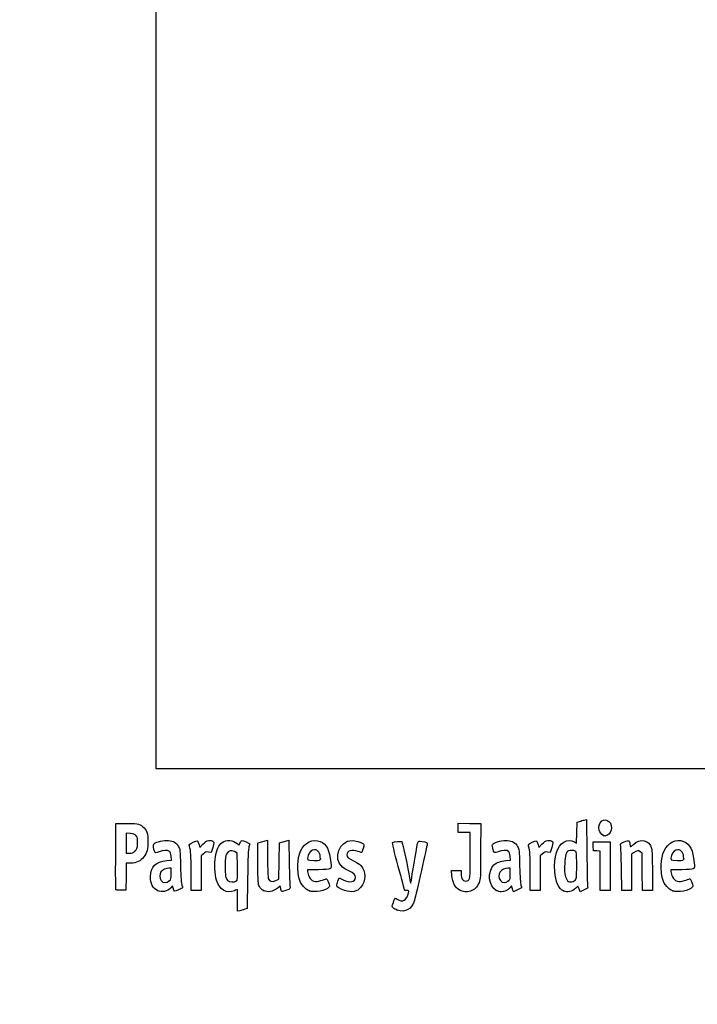
# Model space of a CAD drawing. Units: millimetres. Extents: x 0 to 291, y 0 to 204.
# Drawn here: x 0 to 41, y 0 to 59 of the extents above; entities that cross this region are included whole.
import ezdxf
from ezdxf import colors
from ezdxf.entities.mleader import LeaderData, LeaderLine
from ezdxf.math import Vec2, Vec3

# ---------------------------------------------------------------- set-up
doc = ezdxf.new("R2010")
doc.units = ezdxf.units.MM
doc.layers.add('Predeterminado', color=7, linetype='Continuous')
picture_1 = doc.add_image_def('image2.jpg', size_in_pixel=(1092, 1052))

# ---------------------------------------------------------------- blocks, each defined once
blk = doc.blocks.new('_Dot')
at = {"color": 0, "linetype": 'ByBlock', "lineweight": -2}
blk.add_line((-0.5, 0), (-1, 0), dxfattribs=at)
at = {"color": 0, "linetype": 'ByBlock', "const_width": 0.5}
blk.add_lwpolyline([(-0.25, 0, 1), (0.25, 0, 1)], format="xyb", close=True, dxfattribs=at)
blk = doc.blocks.new('SE1')
at = {"color": 7, "linetype": 'Continuous'}
for p, q in [((13.078, 9.666), (13.184, 9.567)), ((13.184, 9.567), (13.253, 9.711))]:
    blk.add_line(p, q, dxfattribs=at)
blk = doc.blocks.new('SE')
blk.add_blockref('SE1', (0, 0))
blk = doc.blocks.new('SE3')
at = {"color": 7, "linetype": 'Continuous'}
for p, q in [((13.711, 7.54), (13.688, 5.762)), ((13.688, 5.762), (13.536, 5.71))]:
    blk.add_line(p, q, dxfattribs=at)
blk = doc.blocks.new('SE2')
blk.add_blockref('SE3', (0, 0))
blk = doc.blocks.new('SE5')
at = {"color": 7, "linetype": 'Continuous'}
for p, q in [((13.108, 5.597), (13.108, 6.244)), ((13.246, 5.627), (13.108, 5.597))]:
    blk.add_line(p, q, dxfattribs=at)
blk = doc.blocks.new('SE4')
blk.add_blockref('SE5', (0, 0))
blk = doc.blocks.new('SE7')
at = {"color": 7, "linetype": 'Continuous'}
for p, q in [((13.087, 9.095), (12.926, 9.178)), ((13.098, 8.283), (13.087, 9.095))]:
    blk.add_line(p, q, dxfattribs=at)
blk = doc.blocks.new('SE6')
blk.add_blockref('SE7', (0, 0))
blk = doc.blocks.new('SE9')
at = {"color": 7, "linetype": 'Continuous'}
blk.add_point((13.036, 7.418), dxfattribs=at)
blk = doc.blocks.new('SE8')
blk.add_blockref('SE9', (0, 0))
blk = doc.blocks.new('SE11')
at = {"color": 7, "linetype": 'Continuous'}
blk.add_point((22.713, 5.666), dxfattribs=at)
blk = doc.blocks.new('SE10')
blk.add_blockref('SE11', (0, 0))
blk = doc.blocks.new('SE23')
at = {"color": 7, "linetype": 'Continuous'}
for p, q in [((9.124, 8.665), (9.105, 8.901)), ((8.844, 8.639), (9.124, 8.665))]:
    blk.add_line(p, q, dxfattribs=at)
blk = doc.blocks.new('SE22')
blk.add_blockref('SE23', (0, 0))
blk = doc.blocks.new('SE25')
at = {"color": 7, "linetype": 'Continuous'}
for p, q in [((9.197, 7.115), (9.091, 7.001)), ((9.226, 6.992), (9.197, 7.115))]:
    blk.add_line(p, q, dxfattribs=at)
blk = doc.blocks.new('SE24')
blk.add_blockref('SE25', (0, 0))
blk = doc.blocks.new('SE27')
at = {"color": 7, "linetype": 'Continuous'}
blk.add_point((8.291, 6.839), dxfattribs=at)
blk = doc.blocks.new('SE26')
blk.add_blockref('SE27', (0, 0))
blk = doc.blocks.new('SE29')
at = {"color": 7, "linetype": 'Continuous'}
for p, q in [((9.115, 8.18), (8.985, 8.18)), ((9.115, 7.856), (9.115, 8.18))]:
    blk.add_line(p, q, dxfattribs=at)
blk = doc.blocks.new('SE28')
blk.add_blockref('SE29', (0, 0))
blk = doc.blocks.new('SE31')
at = {"color": 7, "linetype": 'Continuous'}
blk.add_point((9.001, 7.426), dxfattribs=at)
blk = doc.blocks.new('SE30')
blk.add_blockref('SE31', (0, 0))
blk = doc.blocks.new('SE33')
at = {"color": 7, "linetype": 'Continuous'}
for p, q in [((14.332, 9.704), (14.482, 9.752)), ((14.332, 8.48), (14.332, 9.704))]:
    blk.add_line(p, q, dxfattribs=at)
blk = doc.blocks.new('SE32')
blk.add_blockref('SE33', (0, 0))
blk = doc.blocks.new('SE35')
at = {"color": 7, "linetype": 'Continuous'}
for p, q in [((14.772, 9.831), (14.912, 9.861)), ((14.912, 9.861), (14.912, 8.766))]:
    blk.add_line(p, q, dxfattribs=at)
blk = doc.blocks.new('SE34')
blk.add_blockref('SE35', (0, 0))
blk = doc.blocks.new('SE37')
at = {"color": 7, "linetype": 'Continuous'}
for p, q in [((15.609, 8.617), (15.62, 9.704)), ((15.62, 9.704), (15.77, 9.752)), ((15.597, 7.53), (15.609, 8.617)), ((15.399, 7.443), (15.597, 7.53))]:
    blk.add_line(p, q, dxfattribs=at)
blk = doc.blocks.new('SE36')
blk.add_blockref('SE37', (0, 0))
blk = doc.blocks.new('SE39')
at = {"color": 7, "linetype": 'Continuous'}
for p, q in [((16.057, 9.83), (16.193, 9.86)), ((16.193, 9.86), (16.212, 8.515))]:
    blk.add_line(p, q, dxfattribs=at)
blk = doc.blocks.new('SE38')
blk.add_blockref('SE39', (0, 0))
blk = doc.blocks.new('SE41')
at = {"color": 7, "linetype": 'Continuous'}
for p, q in [((15.675, 7.104), (15.538, 6.999)), ((15.703, 6.956), (15.675, 7.104))]:
    blk.add_line(p, q, dxfattribs=at)
blk = doc.blocks.new('SE40')
blk.add_blockref('SE41', (0, 0))
blk = doc.blocks.new('SE43')
at = {"color": 7, "linetype": 'Continuous'}
blk.add_point((14.657, 6.838), dxfattribs=at)
blk = doc.blocks.new('SE42')
blk.add_blockref('SE43', (0, 0))
blk = doc.blocks.new('SE45')
at = {"color": 7, "linetype": 'Continuous'}
for p, q in [((17.976, 8.094), (17.316, 8.094)), ((17.316, 8.094), (17.316, 7.974))]:
    blk.add_line(p, q, dxfattribs=at)
blk = doc.blocks.new('SE44')
blk.add_blockref('SE45', (0, 0))
blk = doc.blocks.new('SE47')
at = {"color": 7, "linetype": 'Continuous'}
blk.add_point((17.423, 6.825), dxfattribs=at)
blk = doc.blocks.new('SE46')
blk.add_blockref('SE47', (0, 0))
blk = doc.blocks.new('SE49')
at = {"color": 7, "linetype": 'Continuous'}
blk.add_point((18.089, 8.754), dxfattribs=at)
blk = doc.blocks.new('SE48')
blk.add_blockref('SE49', (0, 0))
blk = doc.blocks.new('SE51')
at = {"color": 7, "linetype": 'Continuous'}
for p, q in [((19.142, 7.413), (19.208, 7.606)), ((19.208, 7.606), (19.454, 7.486))]:
    blk.add_line(p, q, dxfattribs=at)
blk = doc.blocks.new('SE50')
blk.add_blockref('SE51', (0, 0))
blk = doc.blocks.new('SE53')
at = {"color": 7, "linetype": 'Continuous'}
blk.add_line((19.537, 6.847), (19.537, 6.847), dxfattribs=at)
blk = doc.blocks.new('SE52')
blk.add_blockref('SE53', (0, 0))
blk = doc.blocks.new('SE55')
at = {"color": 7, "linetype": 'Continuous'}
for p, q in [((26, 7.748), (25.978, 8.051)), ((25.978, 8.051), (26.263, 8.051)), ((26.263, 8.051), (26.548, 8.051)), ((26.548, 8.051), (26.548, 7.86))]:
    blk.add_line(p, q, dxfattribs=at)
blk = doc.blocks.new('SE54')
blk.add_blockref('SE55', (0, 0))
blk = doc.blocks.new('SE57')
at = {"color": 7, "linetype": 'Continuous'}
for p, q in [((26.376, 10.607), (26.376, 10.887)), ((26.376, 10.887), (27.053, 10.875)), ((27.053, 10.875), (27.729, 10.863)), ((27.729, 10.863), (27.727, 9.21)), ((26.376, 10.327), (26.376, 10.607)), ((26.741, 10.327), (26.376, 10.327)), ((27.106, 10.327), (26.741, 10.327)), ((27.106, 8.985), (27.106, 10.327))]:
    blk.add_line(p, q, dxfattribs=at)
blk = doc.blocks.new('SE56')
blk.add_blockref('SE57', (0, 0))
blk = doc.blocks.new('SE59')
at = {"color": 7, "linetype": 'Continuous'}
blk.add_line((26.458, 6.863), (26.458, 6.863), dxfattribs=at)
blk = doc.blocks.new('SE58')
blk.add_blockref('SE59', (0, 0))
blk = doc.blocks.new('SE61')
at = {"color": 7, "linetype": 'Continuous'}
for p, q in [((29.52, 8.665), (29.501, 8.901)), ((29.24, 8.639), (29.52, 8.665))]:
    blk.add_line(p, q, dxfattribs=at)
blk = doc.blocks.new('SE60')
blk.add_blockref('SE61', (0, 0))
blk = doc.blocks.new('SE63')
at = {"color": 7, "linetype": 'Continuous'}
for p, q in [((29.591, 7.113), (29.487, 7)), ((29.639, 6.938), (29.591, 7.113))]:
    blk.add_line(p, q, dxfattribs=at)
blk = doc.blocks.new('SE62')
blk.add_blockref('SE63', (0, 0))
blk = doc.blocks.new('SE65')
at = {"color": 7, "linetype": 'Continuous'}
blk.add_point((28.669, 6.845), dxfattribs=at)
blk = doc.blocks.new('SE64')
blk.add_blockref('SE65', (0, 0))
blk = doc.blocks.new('SE67')
at = {"color": 7, "linetype": 'Continuous'}
for p, q in [((29.511, 8.18), (29.381, 8.18)), ((29.511, 7.856), (29.511, 8.18))]:
    blk.add_line(p, q, dxfattribs=at)
blk = doc.blocks.new('SE66')
blk.add_blockref('SE67', (0, 0))
blk = doc.blocks.new('SE69')
at = {"color": 7, "linetype": 'Continuous'}
blk.add_point((29.397, 7.426), dxfattribs=at)
blk = doc.blocks.new('SE68')
blk.add_blockref('SE69', (0, 0))
blk = doc.blocks.new('SE71')
at = {"color": 7, "linetype": 'Continuous'}
for p, q in [((33.514, 10.317), (33.526, 10.949)), ((33.526, 10.949), (33.676, 10.998)), ((33.502, 9.685), (33.514, 10.317)), ((33.363, 9.77), (33.502, 9.685))]:
    blk.add_line(p, q, dxfattribs=at)
blk = doc.blocks.new('SE70')
blk.add_blockref('SE71', (0, 0))
blk = doc.blocks.new('SE73')
at = {"color": 7, "linetype": 'Continuous'}
for p, q in [((33.963, 11.076), (34.1, 11.105)), ((34.1, 11.105), (34.116, 9.138))]:
    blk.add_line(p, q, dxfattribs=at)
blk = doc.blocks.new('SE72')
blk.add_blockref('SE73', (0, 0))
blk = doc.blocks.new('SE75')
at = {"color": 7, "linetype": 'Continuous'}
for p, q in [((33.576, 7.109), (33.443, 6.982)), ((33.644, 6.935), (33.576, 7.109)), ((33.713, 6.761), (33.644, 6.935)), ((33.954, 6.879), (33.713, 6.761))]:
    blk.add_line(p, q, dxfattribs=at)
blk = doc.blocks.new('SE74')
blk.add_blockref('SE75', (0, 0))
blk = doc.blocks.new('SE77')
at = {"color": 7, "linetype": 'Continuous'}
blk.add_point((32.704, 6.824), dxfattribs=at)
blk = doc.blocks.new('SE76')
blk.add_blockref('SE77', (0, 0))
blk = doc.blocks.new('SE79')
at = {"color": 7, "linetype": 'Continuous'}
blk.add_point((33.405, 7.457), dxfattribs=at)
blk = doc.blocks.new('SE78')
blk.add_blockref('SE79', (0, 0))
blk = doc.blocks.new('SE81')
at = {"color": 7, "linetype": 'Continuous'}
for p, q in [((39.832, 8.094), (39.172, 8.094)), ((39.172, 8.094), (39.172, 7.974))]:
    blk.add_line(p, q, dxfattribs=at)
blk = doc.blocks.new('SE80')
blk.add_blockref('SE81', (0, 0))
blk = doc.blocks.new('SE83')
at = {"color": 7, "linetype": 'Continuous'}
blk.add_point((39.279, 6.825), dxfattribs=at)
blk = doc.blocks.new('SE82')
blk.add_blockref('SE83', (0, 0))
blk = doc.blocks.new('SE85')
at = {"color": 7, "linetype": 'Continuous'}
blk.add_point((39.945, 8.754), dxfattribs=at)
blk = doc.blocks.new('SE84')
blk.add_blockref('SE85', (0, 0))
blk = doc.blocks.new('SE151')
at = {"color": 7, "linetype": 'Continuous'}
for p, q in [((5.776, 8.91), (5.787, 10.863)), ((5.787, 10.863), (6.357, 10.875))]:
    blk.add_line(p, q, dxfattribs=at)
blk = doc.blocks.new('SE150')
blk.add_blockref('SE151', (0, 0))
blk = doc.blocks.new('SE153')
at = {"color": 7, "linetype": 'Continuous'}
for p, q in [((6.412, 8.48), (6.4, 7.675)), ((6.679, 8.482), (6.412, 8.48)), ((6.4, 7.675), (6.388, 6.87)), ((6.388, 6.87), (6.098, 6.857))]:
    blk.add_line(p, q, dxfattribs=at)
blk = doc.blocks.new('SE152')
blk.add_blockref('SE153', (0, 0))
blk = doc.blocks.new('SE155')
at = {"color": 7, "linetype": 'Continuous'}
blk.add_point((5.786, 6.9), dxfattribs=at)
blk = doc.blocks.new('SE154')
blk.add_blockref('SE155', (0, 0))
blk = doc.blocks.new('SE157')
at = {"color": 7, "linetype": 'Continuous'}
for p, q in [((6.657, 10.27), (6.41, 10.296)), ((6.41, 10.296), (6.41, 9.689)), ((6.41, 9.689), (6.41, 9.081)), ((6.41, 9.081), (6.602, 9.081))]:
    blk.add_line(p, q, dxfattribs=at)
blk = doc.blocks.new('SE156')
blk.add_blockref('SE157', (0, 0))
blk = doc.blocks.new('SE159')
at = {"color": 7, "linetype": 'Continuous'}
blk.add_point((6.934, 9.206), dxfattribs=at)
blk = doc.blocks.new('SE158')
blk.add_blockref('SE159', (0, 0))
blk = doc.blocks.new('SE161')
at = {"color": 7, "linetype": 'Continuous'}
for p, q in [((10.792, 9.584), (10.837, 9.421)), ((10.837, 9.421), (11.017, 9.62))]:
    blk.add_line(p, q, dxfattribs=at)
blk = doc.blocks.new('SE160')
blk.add_blockref('SE161', (0, 0))
blk = doc.blocks.new('SE163')
at = {"color": 7, "linetype": 'Continuous'}
for p, q in [((11.519, 9.133), (11.35, 9.155)), ((11.611, 9.436), (11.519, 9.133))]:
    blk.add_line(p, q, dxfattribs=at)
blk = doc.blocks.new('SE162')
blk.add_blockref('SE163', (0, 0))
blk = doc.blocks.new('SE165')
at = {"color": 7, "linetype": 'Continuous'}
for p, q in [((11.049, 9.047), (10.918, 8.916)), ((10.918, 8.916), (10.918, 7.882)), ((10.317, 6.849), (10.315, 7.954)), ((10.918, 7.882), (10.918, 6.849)), ((10.618, 6.849), (10.317, 6.849)), ((10.918, 6.849), (10.618, 6.849))]:
    blk.add_line(p, q, dxfattribs=at)
blk = doc.blocks.new('SE164')
blk.add_blockref('SE165', (0, 0))
blk = doc.blocks.new('SE167')
at = {"color": 7, "linetype": 'Continuous'}
for p, q in [((31.187, 9.584), (31.233, 9.421)), ((31.233, 9.421), (31.413, 9.62))]:
    blk.add_line(p, q, dxfattribs=at)
blk = doc.blocks.new('SE166')
blk.add_blockref('SE167', (0, 0))
blk = doc.blocks.new('SE169')
at = {"color": 7, "linetype": 'Continuous'}
for p, q in [((31.915, 9.133), (31.746, 9.155)), ((32.007, 9.436), (31.915, 9.133))]:
    blk.add_line(p, q, dxfattribs=at)
blk = doc.blocks.new('SE168')
blk.add_blockref('SE169', (0, 0))
blk = doc.blocks.new('SE171')
at = {"color": 7, "linetype": 'Continuous'}
for p, q in [((31.445, 9.047), (31.314, 8.916)), ((31.314, 8.916), (31.314, 7.882)), ((30.713, 6.849), (30.711, 7.954)), ((30.711, 7.954), (30.711, 7.954)), ((31.314, 7.882), (31.314, 6.849)), ((31.014, 6.849), (30.713, 6.849)), ((31.314, 6.849), (31.014, 6.849))]:
    blk.add_line(p, q, dxfattribs=at)
blk = doc.blocks.new('SE170')
blk.add_blockref('SE171', (0, 0))
blk = doc.blocks.new('SE173')
at = {"color": 7, "linetype": 'Continuous'}
for p, q in [((34.5, 9.5), (34.488, 9.768)), ((34.488, 9.768), (35.005, 9.768)), ((34.513, 9.232), (34.5, 9.5)), ((35.005, 9.768), (35.522, 9.768)), ((35.522, 9.768), (35.522, 8.309)), ((34.717, 9.219), (34.513, 9.232)), ((34.921, 9.206), (34.717, 9.219)), ((34.921, 8.027), (34.921, 9.206)), ((35.522, 8.309), (35.522, 6.849)), ((34.921, 6.849), (34.921, 8.027)), ((35.222, 6.849), (34.921, 6.849)), ((35.522, 6.849), (35.222, 6.849))]:
    blk.add_line(p, q, dxfattribs=at)
blk = doc.blocks.new('SE172')
blk.add_blockref('SE173', (0, 0))
blk = doc.blocks.new('SE175')
at = {"color": 7, "linetype": 'Continuous'}
for p, q in [((37.433, 9.089), (37.33, 9.172)), ((37.446, 7.969), (37.433, 9.089)), ((37.458, 6.849), (37.446, 7.969)), ((38.056, 8.01), (38.056, 6.849)), ((37.757, 6.849), (37.458, 6.849)), ((38.056, 6.849), (37.757, 6.849))]:
    blk.add_line(p, q, dxfattribs=at)
blk = doc.blocks.new('SE174')
blk.add_blockref('SE175', (0, 0))
blk = doc.blocks.new('SE177')
at = {"color": 7, "linetype": 'Continuous'}
for p, q in [((36.928, 9.116), (36.81, 9.033)), ((36.81, 9.033), (36.81, 7.941)), ((36.215, 6.849), (36.196, 8.148)), ((36.81, 7.941), (36.81, 6.849)), ((36.513, 6.849), (36.215, 6.849)), ((36.81, 6.849), (36.513, 6.849))]:
    blk.add_line(p, q, dxfattribs=at)
blk = doc.blocks.new('SE176')
blk.add_blockref('SE177', (0, 0))
blk = doc.blocks.new('SE201')
at = {"color": 7, "linetype": 'Continuous'}
blk.add_point((35.109, 10.154), dxfattribs=at)
blk = doc.blocks.new('SE200')
blk.add_blockref('SE201', (0, 0))

msp = doc.modelspace()

# ---------------------------------------------------------------- linework, layer by layer
at = {"color": 7, "linetype": 'Continuous'}
for points in [[(34.9198, 10.9159), (35.1322, 11.2643), (35.6085, 11.0451), (35.6079, 10.5993)], [(6.3575, 10.8754), (6.9907, 10.8887), (7.201, 10.8503), (7.3972, 10.6851)], [(7.3972, 10.6851), (7.6391, 10.4816), (7.7162, 10.2706), (7.7168, 9.8114)], [(33.6758, 10.9976), (33.7585, 11.0244), (33.8878, 11.0595), (33.9632, 11.0758)], [(35.1094, 10.1541), (34.8498, 10.259), (34.754, 10.644), (34.9198, 10.9159)], [(7.0043, 10.1283), (6.9236, 10.2218), (6.8541, 10.2502), (6.6566, 10.2705)], [(7.0897, 9.6714), (7.1036, 9.9786), (7.0954, 10.0228), (7.0043, 10.1283)], [(35.2081, 10.1147), (35.2037, 10.1162), (35.1593, 10.1339), (35.1094, 10.1541)], [(35.3261, 10.1539), (35.2656, 10.1308), (35.2124, 10.1132), (35.2081, 10.1147)], [(35.6079, 10.5993), (35.6075, 10.4356), (35.4622, 10.2056), (35.3261, 10.1539)], [(6.9345, 9.2063), (7.0664, 9.3242), (7.0751, 9.3502), (7.0897, 9.6714)], [(7.7168, 9.8114), (7.7173, 9.3308), (7.6598, 9.1078), (7.4712, 8.8611)], [(8.1261, 9.1695), (8.046, 9.319), (8.0268, 9.6171), (8.0935, 9.6725)], [(8.0935, 9.6725), (8.2099, 9.769), (8.6956, 9.8654), (8.9498, 9.8423)], [(8.9498, 9.8423), (9.2558, 9.8146), (9.4223, 9.7178), (9.5505, 9.4933)], [(9.5505, 9.4933), (9.6453, 9.3272), (9.6522, 9.2628), (9.6761, 8.3086)], [(10.2133, 9.5116), (10.1866, 9.6099), (10.2061, 9.6305), (10.4288, 9.7398)], [(10.3152, 7.9543), (10.3135, 8.9669), (10.2985, 9.1969), (10.2133, 9.5116)], [(10.4288, 9.7398), (10.7011, 9.8733), (10.713, 9.8682), (10.7916, 9.5842)], [(11.017, 9.6195), (11.1595, 9.7761), (11.2334, 9.8222), (11.3691, 9.8393)], [(11.3691, 9.8393), (11.4805, 9.8533), (11.5695, 9.8394), (11.6222, 9.8)], [(11.6222, 9.8), (11.7019, 9.7403), (11.7017, 9.7327), (11.6115, 9.4358)], [(11.7729, 8.8668), (11.8326, 9.255), (11.9932, 9.6043), (12.17, 9.7302)], [(12.17, 9.7302), (12.4219, 9.9095), (12.8472, 9.8793), (13.0777, 9.6657)], [(13.2529, 9.7106), (13.2906, 9.7897), (13.3385, 9.8544), (13.3593, 9.8544)], [(13.3593, 9.8544), (13.4239, 9.8544), (13.8381, 9.6727), (13.8381, 9.6444)], [(13.8381, 9.6444), (13.8381, 9.6297), (13.8149, 9.5501), (13.7865, 9.4676)], [(14.4822, 9.7523), (14.5648, 9.7791), (14.6952, 9.8145), (14.772, 9.8311)], [(15.7703, 9.7524), (15.853, 9.7791), (15.9819, 9.8142), (16.0569, 9.8304)], [(16.8919, 9.2103), (17.1177, 9.7229), (17.6338, 9.974), (18.0791, 9.7879)], [(18.0791, 9.7879), (18.4724, 9.6235), (18.6404, 9.2867), (18.7152, 8.5123)], [(19.4246, 8.247), (18.8159, 8.7592), (19.2092, 9.8527), (20.0027, 9.8541)], [(20.0027, 9.8541), (20.168, 9.8544), (20.5325, 9.7479), (20.6432, 9.667)], [(20.6432, 9.667), (20.7248, 9.6073), (20.725, 9.5999), (20.651, 9.3651)], [(22.7728, 8.2868), (22.5315, 9.1801), (22.4063, 9.7135), (22.434, 9.7306)], [(22.434, 9.7306), (22.5076, 9.7761), (22.9536, 9.8162), (22.9886, 9.7805)], [(22.9886, 9.7805), (23.0239, 9.7444), (23.3784, 8.0937), (23.4565, 7.6013)], [(23.5822, 7.6303), (23.6482, 8.0966), (23.9284, 9.6748), (23.9596, 9.7561)], [(23.9596, 9.7561), (23.9784, 9.8051), (24.0285, 9.8131), (24.1817, 9.7915)], [(24.5141, 9.6249), (24.5014, 9.574), (24.3444, 8.8603), (24.1652, 8.039)], [(24.1817, 9.7915), (24.5037, 9.7461), (24.5397, 9.728), (24.5141, 9.6249)], [(28.4584, 9.3833), (28.4096, 9.5682), (28.4116, 9.5991), (28.4759, 9.6572)], [(28.4759, 9.6572), (28.5952, 9.7652), (29.0735, 9.867), (29.3457, 9.8423)], [(29.3457, 9.8423), (29.6517, 9.8146), (29.8182, 9.7178), (29.9464, 9.4933)], [(29.9464, 9.4933), (30.0413, 9.3272), (30.0481, 9.2628), (30.072, 8.3086)], [(30.6092, 9.5116), (30.5826, 9.6099), (30.602, 9.6305), (30.8247, 9.7398)], [(30.7111, 7.9543), (30.7094, 8.9669), (30.6944, 9.1969), (30.6092, 9.5116)], [(30.8247, 9.7398), (31.097, 9.8733), (31.1089, 9.8682), (31.1875, 9.5842)], [(31.4129, 9.6195), (31.5554, 9.7761), (31.6293, 9.8222), (31.765, 9.8393)], [(31.765, 9.8393), (31.8764, 9.8533), (31.9654, 9.8394), (32.0182, 9.8)], [(32.0182, 9.8), (32.0978, 9.7403), (32.0976, 9.7327), (32.0074, 9.4358)], [(32.187, 7.9828), (32.1303, 8.8467), (32.3457, 9.5531), (32.7272, 9.7545)], [(32.7272, 9.7545), (32.9583, 9.8765), (33.1795, 9.8817), (33.3633, 9.7697)], [(36.1475, 9.5553), (36.1192, 9.6557), (36.1352, 9.6717), (36.3547, 9.7627)], [(36.1965, 8.1476), (36.1864, 8.8619), (36.1643, 9.4954), (36.1475, 9.5553)], [(36.3547, 9.7627), (36.4855, 9.817), (36.6125, 9.849), (36.6369, 9.8339)], [(36.6369, 9.8339), (36.6613, 9.8188), (36.6935, 9.7303), (36.7084, 9.6372)], [(36.7084, 9.6372), (36.7232, 9.5441), (36.7399, 9.4679), (36.7454, 9.4679)], [(36.7454, 9.4679), (36.7509, 9.4679), (36.8265, 9.535), (36.9135, 9.617)], [(36.9135, 9.617), (37.3295, 10.0094), (37.8766, 9.883), (38.0072, 9.3643)], [(38.7604, 9.2237), (38.99, 9.7339), (39.4896, 9.974), (39.9349, 9.7879)], [(39.9349, 9.7879), (40.3283, 9.6235), (40.4963, 9.2867), (40.571, 8.5123)], [(5.786, 6.9004), (5.7743, 6.931), (5.7697, 7.8352), (5.7759, 8.9097)], [(6.6022, 9.0815), (6.7541, 9.0815), (6.8242, 9.1078), (6.9345, 9.2063)], [(8.3847, 9.1712), (8.1743, 9.0913), (8.1679, 9.0912), (8.1261, 9.1695)], [(9.0059, 9.1952), (8.894, 9.2771), (8.6372, 9.2672), (8.3847, 9.1712)], [(9.1048, 8.9013), (9.0912, 9.065), (9.0609, 9.155), (9.0059, 9.1952)], [(11.3497, 9.1553), (11.2023, 9.1751), (11.1629, 9.1609), (11.0491, 9.0472)], [(12.443, 9.0351), (12.3685, 8.9084), (12.3567, 8.8117), (12.3567, 8.33)], [(12.9264, 9.1777), (12.7206, 9.2844), (12.5619, 9.2376), (12.443, 9.0351)], [(13.7865, 9.4676), (13.7514, 9.3653), (13.7275, 8.7529), (13.7114, 7.54)], [(16.8239, 7.4973), (16.6681, 8.0142), (16.6981, 8.7705), (16.8919, 9.2103)], [(17.358, 8.9491), (17.2732, 8.6531), (17.2744, 8.6521), (17.7026, 8.6521)], [(17.7298, 9.2962), (17.5619, 9.2962), (17.4194, 9.1632), (17.358, 8.9491)], [(18.089, 8.7541), (18.089, 9.0934), (17.9547, 9.2962), (17.7298, 9.2962)], [(20.3648, 9.1888), (19.9714, 9.3276), (19.6778, 9.2419), (19.6778, 8.9881)], [(19.6778, 8.9881), (19.6778, 8.8513), (19.7553, 8.784), (20.1286, 8.5968)], [(20.5612, 9.1244), (20.5536, 9.1244), (20.4652, 9.1534), (20.3648, 9.1888)], [(20.651, 9.3651), (20.6092, 9.2327), (20.5688, 9.1244), (20.5612, 9.1244)], [(26.9192, 7.4142), (27.0885, 7.4468), (27.1049, 7.5846), (27.1055, 8.9849)], [(27.7273, 9.2103), (27.7258, 7.5937), (27.7237, 7.5517), (27.6283, 7.312)], [(28.7812, 9.1715), (28.5401, 9.0798), (28.5381, 9.0811), (28.4584, 9.3833)], [(29.4018, 9.1952), (29.29, 9.277), (29.0332, 9.2672), (28.7812, 9.1715)], [(29.5007, 8.9013), (29.4871, 9.065), (29.4568, 9.155), (29.4018, 9.1952)], [(31.7456, 9.1553), (31.5982, 9.1751), (31.5588, 9.1609), (31.445, 9.0472)], [(33.0122, 9.2265), (32.8719, 9.1727), (32.8029, 8.9459), (32.7828, 8.4729)], [(33.421, 9.2088), (33.3284, 9.2583), (33.1187, 9.2674), (33.0122, 9.2265)], [(33.504, 8.3575), (33.504, 9.1112), (33.4986, 9.1672), (33.421, 9.2088)], [(34.1163, 9.138), (34.1251, 8.056), (34.1466, 7.1318), (34.164, 7.0842)], [(37.3303, 9.1722), (37.2167, 9.2642), (37.1196, 9.2505), (36.9284, 9.1159)], [(38.0072, 9.3643), (38.0371, 9.2455), (38.0555, 8.7294), (38.0555, 8.0105)], [(38.6798, 7.4973), (38.5191, 8.0302), (38.5534, 8.7637), (38.7604, 9.2237)], [(39.2139, 8.9491), (39.129, 8.6531), (39.1302, 8.6521), (39.5584, 8.6521)], [(39.5857, 9.2962), (39.4177, 9.2962), (39.2753, 9.1632), (39.2139, 8.9491)], [(39.9449, 8.7541), (39.9449, 9.0934), (39.8105, 9.2962), (39.5857, 9.2962)], [(7.4712, 8.8611), (7.2788, 8.6093), (7.0152, 8.4831), (6.679, 8.4815)], [(7.8705, 7.6816), (7.8726, 8.2679), (8.1877, 8.5779), (8.8437, 8.6392)], [(9.6761, 8.3086), (9.6927, 7.646), (9.7204, 7.2508), (9.7566, 7.1578)], [(11.8413, 7.4623), (11.7438, 7.8099), (11.7117, 8.4685), (11.7729, 8.8668)], [(12.3567, 8.33), (12.3567, 7.7176), (12.381, 7.5757), (12.5081, 7.4487)], [(14.4207, 7.0848), (14.337, 7.2467), (14.3319, 7.327), (14.3319, 8.4801)], [(14.9115, 8.7656), (14.9115, 8.1541), (14.9301, 7.6212), (14.9536, 7.5594)], [(16.2125, 8.5152), (16.2231, 7.7757), (16.2453, 7.1217), (16.2619, 7.0619)], [(17.7026, 8.6521), (18.0807, 8.6521), (18.089, 8.6543), (18.089, 8.7541)], [(18.7152, 8.5123), (18.7561, 8.0885), (18.7656, 8.0939), (17.9764, 8.0939)], [(20.1286, 8.5968), (20.2939, 8.5139), (20.4717, 8.4004), (20.5237, 8.3445)], [(20.5237, 8.3445), (20.8287, 8.0171), (20.8289, 7.3814), (20.5241, 7.0343)], [(28.669, 6.8447), (28.202, 7.0567), (28.1158, 8.002), (28.5288, 8.3817)], [(28.5288, 8.3817), (28.6812, 8.5217), (28.924, 8.6097), (29.2396, 8.6392)], [(30.072, 8.3086), (30.0886, 7.646), (30.1163, 7.2508), (30.1525, 7.1578)], [(32.7828, 8.4729), (32.7597, 7.9298), (32.7896, 7.6893), (32.9035, 7.5021)], [(33.4047, 7.4573), (33.5017, 7.5484), (33.504, 7.5696), (33.504, 8.3575)], [(39.5584, 8.6521), (39.9366, 8.6521), (39.9449, 8.6543), (39.9449, 8.7541)], [(40.571, 8.5123), (40.6119, 8.0885), (40.6215, 8.0939), (39.8323, 8.0939)], [(8.4978, 7.96), (8.4, 7.8203), (8.4089, 7.5712), (8.5168, 7.4341)], [(8.9846, 8.1798), (8.8041, 8.1798), (8.5813, 8.0792), (8.4978, 7.96)], [(9.0012, 7.4263), (9.1047, 7.5222), (9.1148, 7.5603), (9.1148, 7.8557)], [(13.0365, 7.4177), (13.1023, 7.4658), (13.1088, 7.5579), (13.0984, 8.2831)], [(17.3161, 7.9742), (17.3161, 7.9083), (17.3596, 7.7682), (17.4127, 7.6628)], [(19.8302, 8.0101), (19.6821, 8.0773), (19.4996, 8.1838), (19.4246, 8.247)], [(20.193, 7.617), (20.193, 7.7894), (20.1038, 7.8861), (19.8302, 8.0101)], [(23.1557, 6.8594), (23.1557, 6.8653), (22.9833, 7.5076), (22.7728, 8.2868)], [(24.1652, 8.039), (23.986, 7.2177), (23.8009, 6.4216), (23.7541, 6.2698)], [(26.4581, 6.8627), (26.1991, 6.9995), (26.0301, 7.3259), (25.9999, 7.7479)], [(26.548, 7.8597), (26.548, 7.5271), (26.6804, 7.3682), (26.9192, 7.4142)], [(28.8937, 7.96), (28.7959, 7.8203), (28.8049, 7.5712), (28.9127, 7.4341)], [(29.3805, 8.1798), (29.2, 8.1798), (28.9772, 8.0792), (28.8937, 7.96)], [(29.3971, 7.4263), (29.5006, 7.5222), (29.5107, 7.5603), (29.5107, 7.8557)], [(32.7045, 6.8245), (32.409, 6.9531), (32.2281, 7.3581), (32.187, 7.9828)], [(39.172, 7.9742), (39.172, 7.9083), (39.2154, 7.7682), (39.2686, 7.6628)], [(8.2905, 6.839), (8.004, 6.9727), (7.869, 7.2436), (7.8705, 7.6816)], [(8.5168, 7.4341), (8.6347, 7.2842), (8.8443, 7.2808), (9.0012, 7.4263)], [(9.7566, 7.1578), (9.7869, 7.0798), (9.8047, 7.0097), (9.7961, 7.0019)], [(12.9215, 6.8272), (12.4475, 6.6291), (12.0016, 6.8913), (11.8413, 7.4623)], [(12.5081, 7.4487), (12.6066, 7.3501), (12.919, 7.3318), (13.0365, 7.4177)], [(14.9536, 7.5594), (15.0226, 7.3779), (15.1672, 7.34), (15.3992, 7.4426)], [(17.4235, 6.8245), (17.1762, 6.9161), (16.9086, 7.2163), (16.8239, 7.4973)], [(17.4127, 7.6628), (17.4923, 7.5052), (17.5422, 7.4609), (17.6948, 7.4126)], [(17.6948, 7.4126), (17.8613, 7.3599), (17.9054, 7.3625), (18.1242, 7.4375)], [(18.1242, 7.4375), (18.2584, 7.4835), (18.3959, 7.5292), (18.4299, 7.5391)], [(18.4299, 7.5391), (18.4718, 7.5514), (18.5183, 7.4849), (18.5748, 7.3318)], [(18.5748, 7.3318), (18.6459, 7.139), (18.6494, 7.0962), (18.5989, 7.035)], [(19.0766, 7.1426), (19.0766, 7.185), (19.1062, 7.3066), (19.1423, 7.4127)], [(19.5374, 6.8466), (19.228, 6.9454), (19.0766, 7.0427), (19.0766, 7.1426)], [(19.4536, 7.4857), (19.8621, 7.2863), (20.193, 7.3451), (20.193, 7.617)], [(23.4565, 7.6013), (23.4826, 7.4367), (23.5102, 7.2957), (23.5179, 7.2881)], [(23.5179, 7.2881), (23.5255, 7.2804), (23.5545, 7.4344), (23.5822, 7.6303)], [(27.6283, 7.312), (27.5189, 7.0371), (27.3525, 6.8734), (27.1156, 6.8076)], [(28.9127, 7.4341), (29.0306, 7.2842), (29.2402, 7.2808), (29.3971, 7.4263)], [(30.1525, 7.1578), (30.1829, 7.0798), (30.2006, 7.0097), (30.192, 7.0019)], [(32.9035, 7.5021), (32.9738, 7.3865), (33.0135, 7.3639), (33.1464, 7.3639)], [(33.1464, 7.3639), (33.2504, 7.3639), (33.3396, 7.3961), (33.4047, 7.4573)], [(39.2793, 6.8245), (39.032, 6.9161), (38.7645, 7.2163), (38.6798, 7.4973)], [(39.2686, 7.6628), (39.3481, 7.5052), (39.398, 7.4609), (39.5507, 7.4126)], [(39.5507, 7.4126), (39.7171, 7.3599), (39.7612, 7.3625), (39.9801, 7.4375)], [(39.9801, 7.4375), (40.1142, 7.4835), (40.2518, 7.5292), (40.2857, 7.5391)], [(40.2857, 7.5391), (40.3277, 7.5514), (40.3742, 7.4849), (40.4306, 7.3318)], [(40.4306, 7.3318), (40.5018, 7.139), (40.5052, 7.0962), (40.4547, 7.035)], [(6.0978, 6.8574), (5.89, 6.8483), (5.8013, 6.8605), (5.786, 6.9004)], [(9.0915, 7.001), (8.8782, 6.7708), (8.5703, 6.7086), (8.2905, 6.839)], [(9.5591, 6.8767), (9.317, 6.7551), (9.2799, 6.7679), (9.2262, 6.9924)], [(9.7961, 7.0019), (9.7874, 6.9942), (9.6808, 6.9378), (9.5591, 6.8767)], [(13.0919, 6.8916), (13.083, 6.8916), (13.0063, 6.8626), (12.9215, 6.8272)], [(13.1081, 6.2441), (13.1081, 6.6002), (13.1008, 6.8916), (13.0919, 6.8916)], [(14.6569, 6.838), (14.5697, 6.8824), (14.4732, 6.9832), (14.4207, 7.0848)], [(15.538, 6.999), (15.2274, 6.7621), (14.9171, 6.7054), (14.6569, 6.838)], [(15.7735, 6.7823), (15.75, 6.7968), (15.7182, 6.8751), (15.703, 6.9562)], [(16.0542, 6.8544), (15.9233, 6.8002), (15.797, 6.7677), (15.7735, 6.7823)], [(16.2619, 7.0619), (16.2897, 6.9615), (16.2734, 6.9453), (16.0542, 6.8544)], [(18.5989, 7.035), (18.4246, 6.8239), (17.7509, 6.7033), (17.4235, 6.8245)], [(20.5241, 7.0343), (20.2787, 6.7547), (19.9942, 6.7006), (19.5374, 6.8466)], [(22.7061, 6.3183), (23.0259, 6.0993), (23.2947, 6.2527), (23.3908, 6.7091)], [(23.288, 6.8486), (23.2153, 6.8486), (23.1557, 6.8535), (23.1557, 6.8594)], [(23.3908, 6.7091), (23.419, 6.8427), (23.4146, 6.8486), (23.288, 6.8486)], [(27.1156, 6.8076), (26.8641, 6.7378), (26.6628, 6.7546), (26.4581, 6.8627)], [(28.9646, 6.7637), (28.8989, 6.7643), (28.7659, 6.8007), (28.669, 6.8447)], [(29.4867, 7.0002), (29.3632, 6.867), (29.1323, 6.7624), (28.9646, 6.7637)], [(29.707, 6.7628), (29.6954, 6.7628), (29.6646, 6.8416), (29.6386, 6.938)], [(30.192, 7.0019), (30.1649, 6.9775), (29.7293, 6.7628), (29.707, 6.7628)], [(33.4433, 6.9816), (33.2178, 6.7642), (32.966, 6.7106), (32.7045, 6.8245)], [(34.164, 7.0842), (34.1911, 7.0105), (34.16, 6.9801), (33.9542, 6.8792)], [(40.4547, 7.035), (40.2805, 6.8239), (39.6068, 6.7033), (39.2793, 6.8245)], [(22.4698, 5.7957), (22.3929, 5.8653), (22.3931, 5.8747), (22.4766, 6.1218)], [(22.4766, 6.1218), (22.5239, 6.2618), (22.5758, 6.3763), (22.592, 6.3763)], [(22.592, 6.3763), (22.6082, 6.3763), (22.6595, 6.3502), (22.7061, 6.3183)], [(23.7541, 6.2698), (23.5797, 5.7051), (23.2075, 5.4892), (22.7128, 5.6656)], [(13.536, 5.7098), (13.4525, 5.6809), (13.322, 5.6436), (13.2461, 5.6269)], [(22.7128, 5.6656), (22.6227, 5.6978), (22.5133, 5.7563), (22.4698, 5.7957)]]:
    msp.add_open_spline(points, degree=3, dxfattribs=at)

# ---------------------------------------------------------------- block references
for name in ['SE150', 'SE56', 'SE70', 'SE72', 'SE156', 'SE200', 'SE160', 'SE', 'SE32', 'SE34', 'SE36', 'SE38', 'SE166', 'SE172', 'SE158', 'SE22', 'SE164', 'SE162', 'SE6', 'SE60', 'SE170', 'SE168', 'SE176', 'SE174', 'SE152', 'SE48', 'SE84', 'SE28', 'SE44', 'SE54', 'SE66', 'SE80', 'SE30', 'SE24', 'SE8', 'SE2', 'SE40', 'SE50', 'SE68', 'SE62', 'SE78', 'SE74', 'SE154', 'SE26', 'SE42', 'SE46', 'SE52', 'SE58', 'SE64', 'SE76', 'SE82', 'SE4', 'SE10']:
    msp.add_blockref(name, (0, 0))

# ---------------------------------------------------------------- referenced raster images: frames only (the image files are external)
image = msp.add_image(picture_1, insert=(8.2034, 14.1508), size_in_units=(60, 57.8022))
image.dxf.flags = 7

# ---------------------------------------------------------------- leaders
at = {"layer": 'Predeterminado', "color": 7, "linetype": 'Continuous'}
ml = msp.add_multileader_mtext('Standard', dxfattribs=at)
ml.set_content('{\\pxsm0.9;\\fArial|b0||i0||c0|p34;\\W1.;BAL-004\\P}', color=256)
ml.set_leader_properties()
ml.set_arrow_properties(name='DOT')
ml.build(insert=Vec2(0, 0))
ml.multileader.update_dxf_attribs({"leader_type": 0, "dogleg_length": 0})
ctx = ml.context
ctx.base_point, ctx.landing_gap_size = Vec3(6.986, 198.8454), 1.4
notes = []
notes.append((ctx, [(0, (0, 0, 0), (0, 0), (1, 0), 1, [])]))
ctx.mtext.insert = Vec3(8.986, 200.8794)
ml = msp.add_multileader_mtext('Standard', dxfattribs=at)
ml.set_content('{\\pxsm0.9;\\fArial TUR|b0||i0||c0|p34;\\W1.;Muelle CABALLO.\\P}', color=256)
ml.set_leader_properties()
ml.set_arrow_properties(name='DOT')
ml.build(insert=Vec2(0, 0))
ml.multileader.update_dxf_attribs({"leader_type": 0, "dogleg_length": 0, "arrow_head_size": 2.5})
ctx = ml.context
ctx.base_point, ctx.char_height, ctx.arrow_head_size, ctx.landing_gap_size = Vec3(6.6394, 192.2423), 2.5, 2.5, 0.875
notes.append((ctx, [(0, (0, 0, 0), (0, 0), (1, 0), 1, [])]))
ctx.mtext.insert = Vec3(8.6394, 193.5136)
ml = msp.add_multileader_mtext('Standard', dxfattribs=at)
ml.set_content('{\\pxsm0.9;\\fArial|b0||i0||c0|p34;\\W1.;Revision: 01 - 21/10/2016\\P}', color=256)
ml.set_leader_properties()
ml.set_arrow_properties(name='DOT')
ml.build(insert=Vec2(0, 0))
ml.multileader.update_dxf_attribs({"leader_type": 0, "dogleg_length": 0, "arrow_head_size": 2})
ctx = ml.context
ctx.base_point, ctx.char_height, ctx.arrow_head_size, ctx.landing_gap_size = Vec3(7.1374, 188.1007), 2, 2, 0.7
notes.append((ctx, [(0, (0, 0, 0), (0, 0), (1, 0), 1, [])]))
ctx.mtext.insert = Vec3(9.1374, 189.1177)
for ctx, leaders in notes:
    for number, flags, end, landing, length, lines in leaders:
        leader = LeaderData()
        leader.index, (leader.has_last_leader_line, leader.has_dogleg_vector, leader.attachment_direction) = number, flags
        leader.last_leader_point, leader.dogleg_vector, leader.dogleg_length = Vec3(end), Vec3(landing), length
        for number, points, colour, breaks in lines:
            line = LeaderLine()
            line.index, line.vertices, line.color, line.breaks = number, Vec3.list(points), colors.encode_raw_color(colour), breaks
            leader.lines.append(line)
        ctx.leaders.append(leader)

doc.saveas('drawing.dxf')
